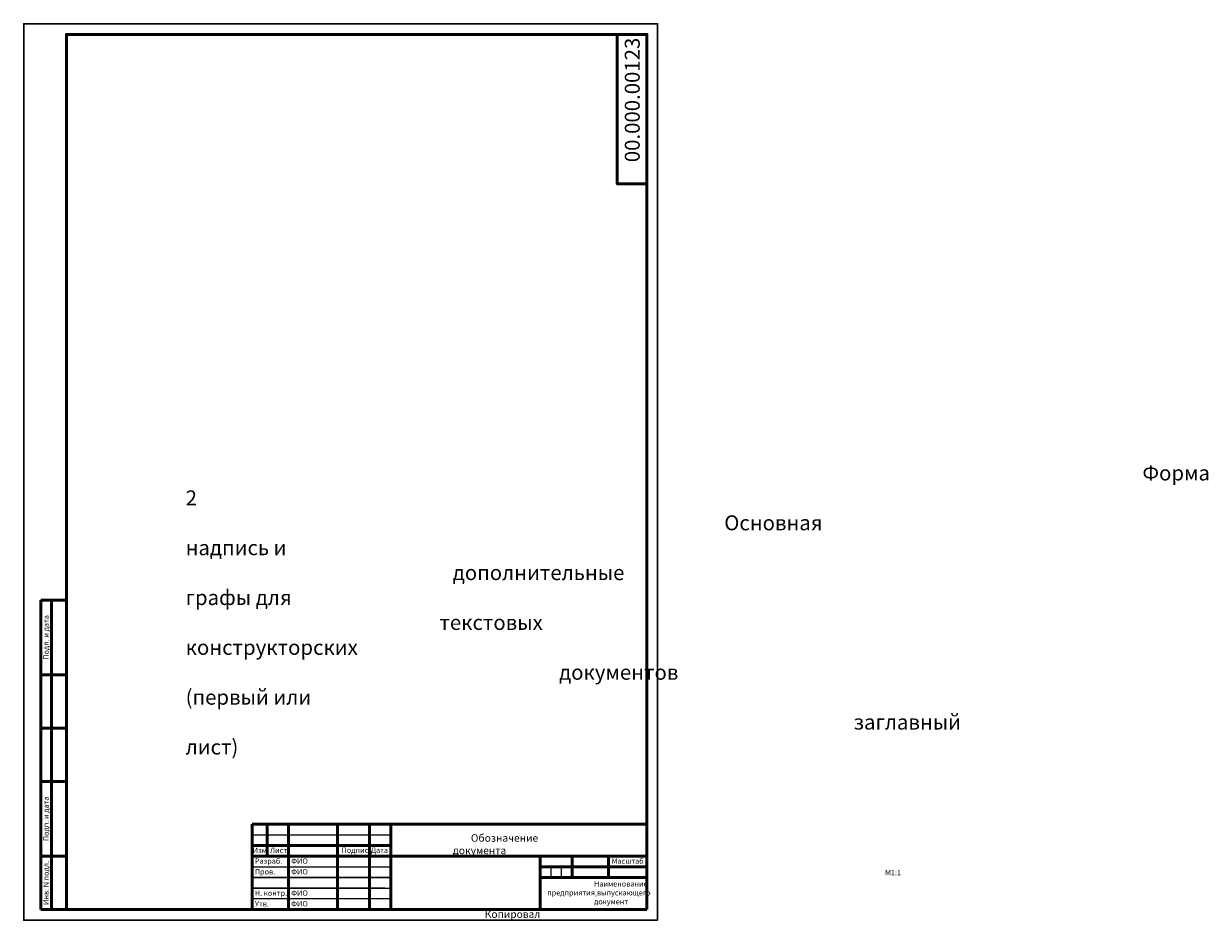
# Model space of a CAD drawing. Units: millimetres. Extents: x 51 to 1726, y 210 to 1112.
# Drawn here: x 618 to 1173, y 210 to 630 of the extents above; entities that cross this region are included whole.
import ezdxf
from ezdxf.enums import TextEntityAlignment as Align

# ---------------------------------------------------------------- set-up
doc = ezdxf.new("R2010")
doc.units = ezdxf.units.MM
doc.styles.add('ЕСКД', font='isocpeui.ttf')

msp = doc.modelspace()

# ---------------------------------------------------------------- linework, layer by layer
at = {"lineweight": 50, "ltscale": 6}
for p, q in [((910.13, 625.03), (896.13, 625.03)), ((896.13, 625.03), (896.13, 555.03)), ((896.13, 555.03), (910.13, 555.03))]:
    msp.add_line(p, q, dxfattribs=at)
at = {"linetype": 'Continuous', "lineweight": 50, "ltscale": 50}
for p, q in [((638.13, 215.03), (638.13, 365.03)), ((626.13, 215.03), (626.13, 360.03)), ((626.13, 360.03), (638.13, 360.03)), ((631.13, 215.03), (631.13, 360.03)), ((626.13, 325.03), (638.13, 325.03)), ((626.13, 300.03), (638.13, 300.03)), ((638.13, 300.03), (626.13, 300.03)), ((626.13, 275.03), (638.13, 275.03)), ((626.13, 240.03), (638.13, 240.03)), ((638.13, 215.03), (626.13, 215.03))]:
    msp.add_line(p, q, dxfattribs=at)
at = {"lineweight": 50}
for p, q in [((638.13, 215.03), (638.13, 270.03)), ((638.13, 270.03), (638.13, 215.03)), ((638.13, 215.03), (638.13, 270.03)), ((638.13, 215.03), (638.13, 270.03)), ((638.13, 270.03), (638.13, 215.03)), ((638.13, 215.03), (638.13, 270.03)), ((725.13, 255.03), (910.13, 255.03)), ((910.13, 255.03), (725.13, 255.03)), ((725.13, 255.03), (910.13, 255.03)), ((910.13, 255.03), (725.13, 255.03)), ((725.13, 255.03), (725.13, 215.03)), ((725.13, 255.03), (725.13, 215.03)), ((732.13, 255.03), (732.13, 240.03)), ((732.13, 255.03), (732.13, 240.03)), ((742.13, 255.03), (742.13, 215.03)), ((742.13, 255.03), (742.13, 215.03)), ((765.13, 215.03), (765.13, 255.03)), ((765.13, 215.03), (765.13, 255.03)), ((765.13, 255.03), (765.13, 235.03)), ((765.13, 255.03), (765.13, 235.03)), ((780.13, 255.03), (780.13, 215.03)), ((780.13, 255.03), (780.13, 215.03)), ((790.13, 215.03), (790.13, 255.03)), ((790.13, 215.03), (790.13, 255.03)), ((790.13, 250.03), (790.13, 245.03)), ((725.13, 245.03), (790.13, 245.03)), ((787.32, 240.03), (725.13, 240.03)), ((725.13, 240.03), (790.13, 240.03)), ((787.32, 240.03), (725.13, 240.03)), ((725.13, 240.03), (790.13, 240.03)), ((790.13, 240.03), (910.13, 240.03)), ((790.13, 240.03), (910.13, 240.03)), ((860.13, 240.03), (860.13, 215.03)), ((860.13, 240.03), (860.13, 215.03)), ((875.13, 240.03), (875.13, 230.03)), ((875.13, 240.03), (875.13, 230.03)), ((892.13, 240.03), (892.13, 230.03)), ((860.13, 235.03), (860.13, 236.53)), ((860.13, 235.03), (910.13, 235.03)), ((860.13, 235.03), (910.13, 235.03)), ((860.13, 230.03), (910.13, 230.03)), ((860.13, 230.03), (910.13, 230.03)), ((860.13, 230.03), (910.13, 230.03))]:
    msp.add_line(p, q, dxfattribs=at)
at = {"lineweight": 9}
for p, q in [((725.13, 250.03), (787.32, 250.03)), ((725.13, 250.03), (790.13, 250.03)), ((725.13, 245.03), (790.13, 245.03)), ((725.13, 245.03), (790.13, 245.03)), ((725.13, 240.03), (790.13, 240.03)), ((725.13, 240.03), (790.13, 240.03)), ((725.13, 235.03), (790.13, 235.03)), ((725.13, 235.03), (790.13, 235.03)), ((725.13, 230.03), (790.13, 230.03)), ((790.13, 230.03), (725.13, 230.03)), ((725.13, 230.03), (790.13, 230.03)), ((790.13, 230.03), (725.13, 230.03)), ((725.13, 230.03), (790.13, 230.03)), ((725.13, 225.03), (790.13, 225.03)), ((787.32, 225.03), (725.13, 225.03)), ((725.13, 225.03), (790.13, 225.03)), ((787.32, 225.03), (725.13, 225.03)), ((790.13, 220.03), (725.13, 220.03)), ((790.13, 220.03), (725.13, 220.03))]:
    msp.add_line(p, q, dxfattribs=at)
at = {"lineweight": 40}
msp.add_line((765.13, 255.03), (780.13, 255.03), dxfattribs=at)
msp.add_line((765.13, 255.03), (780.13, 255.03), dxfattribs=at)
for p, q in [((790.13, 250.03), (790.13, 251.53)), ((790.13, 245.03), (790.13, 240.03))]:
    msp.add_line(p, q)
at = {"lineweight": 30}
msp.add_line((790.13, 245.03), (790.13, 240.03), dxfattribs=at)
at = {"linetype": 'ByBlock', "lineweight": -2}
for p, q in [((790.13, 240.03), (910.13, 240.03)), ((875.13, 240.03), (892.13, 240.03)), ((875.13, 240.03), (892.13, 240.03))]:
    msp.add_line(p, q, dxfattribs=at)
at = {"color": 7, "lineweight": 20}
for p, q in [((865.13, 235.03), (865.13, 230.03)), ((870.13, 230.03), (870.13, 235.03))]:
    msp.add_line(p, q, dxfattribs=at)
at = {"color": 7, "lineweight": 30}
msp.add_lwpolyline([(915.13, 210.03), (915.13, 630.03), (618.13, 630.03), (618.13, 210.03)], close=True, dxfattribs=at)
at = {"color": 7, "lineweight": 50}
for points in [[(910.13, 215.03), (910.13, 625.03), (638.13, 625.03), (638.13, 215.03)], [(910.13, 625.03), (910.13, 555.03), (896.13, 555.03), (896.13, 625.03)]]:
    msp.add_lwpolyline(points, close=True, dxfattribs=at)

# ---------------------------------------------------------------- texts
at = {"linetype": 'ByBlock', "lineweight": 50, "style": 'ЕСКД'}
for s, p in [('Подп. и дата', (628.63, 342.53)), ('Подп. и дата', (628.63, 257.53)), ('Инв. N подл.', (628.63, 227.53))]:
    msp.add_text(s, height=2.5, rotation=90, dxfattribs=at).set_placement(p, align=Align.MIDDLE_CENTER)
at = {"linetype": 'ByBlock', "lineweight": -2, "style": 'ЕСКД'}
msp.add_text('Масштаб', height=2.5, dxfattribs=at).set_placement((893.55, 236.53))
at = {"insert": (899.77, 565.16), "char_height": 7, "attachment_point": 1, "rotation": 90, "style": 'ЕСКД'}
msp.add_mtext('00.000.00123', dxfattribs=at)
at = {"color": 30, "insert": (694, 423.07), "char_height": 7, "width": 167.0349, "attachment_point": 1, "style": 'ЕСКД'}
msp.add_mtext('\\pi64.04;{\\fTimes New Roman|b1|i0|c204|p16;Форма \\fTimes New Roman|b1|i0|c0|p16;2 \\P\\pi36.052;\\fTimes New Roman|b1|i0|c204|p16;Основная надпись и \\P\\pi17.877;дополнительные графы для \\P\\pi16.985;текстовых конструкторских \\P\\pi24.996;документов \\fTimes New Roman|b1|i0|c0|p16;(\\fTimes New Roman|b1|i0|c204|p16;первый или \\P\\pi44.711;заглавный лист\\fTimes New Roman|b1|i0|c0|p16;) }', dxfattribs=at)
at = {"linetype": 'ByBlock', "lineweight": 13, "attachment_point": 1, "style": 'ЕСКД'}
for s, insert, char_height, width in [('\\pi2.4195;Обозначение документа', (819.18, 250.34), 3.5, 59.0307), ('Изм.', (725.43, 244.03), 2.5, 19.0995), ('Разраб.', (726.43, 239.02), 2.5, 23.4587), ('Лист', (733.52, 244.03), 2.5, 19.0995), ('ФИО', (743.43, 239.02), 2.5, 23.4587), ('Пров.', (726.43, 234.02), 2.5, 23.4587), ('ФИО', (743.43, 234.02), 2.5, 23.4587), ('\\pi11.449;{\\H1.25x;Наименование \\P\\pi0.48762;предприятия,выпускающего \\P\\pi15.243;документ} ', (862.45, 228.35), 2, 45.4393), ('Н. контр.', (726.43, 224.02), 2.5, 23.4587), ('ФИО', (743.43, 224.02), 2.5, 23.4587), ('Утв.', (726.43, 219.02), 2.5, 23.4587), ('ФИО', (743.43, 219.02), 2.5, 23.4587), ('\\pi13.479;Копировал', (786.99, 214.65), 3.5, 50.3453)]:
    msp.add_mtext(s, dxfattribs=dict(at, insert=insert, char_height=char_height, width=width))
at = {"linetype": 'ByBlock', "lineweight": -2, "char_height": 2.5, "attachment_point": 1, "style": 'ЕСКД'}
for s, insert, width in [('Подпись', (767.05, 244.13), 19.0995), ('Дата', (780.78, 244.13), 19.0995), ('\\pi82.691;М1:1', (814.95, 233.62), 171.5251)]:
    msp.add_mtext(s, dxfattribs=dict(at, insert=insert, width=width))

doc.saveas('drawing.dxf')
